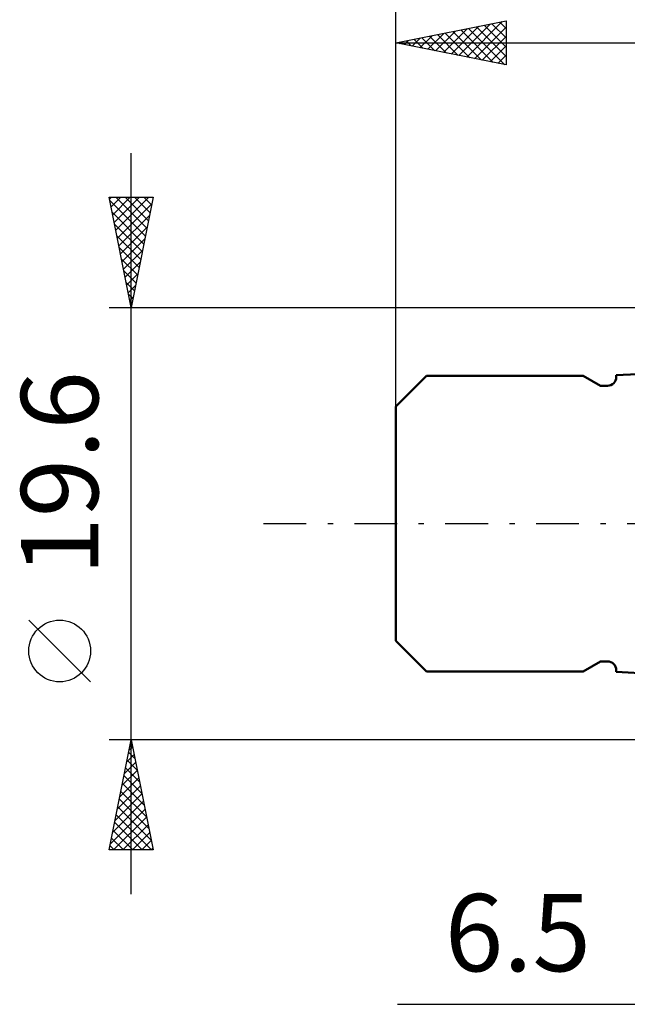
# Model space of a CAD drawing. Units: millimetres. Extents: x -33.1 to 62.2, y -31.8 to 50.3.
# Drawn here: x -33.1 to -5.5, y -21.8 to 22.9 of the extents above; entities that cross this region are included whole.
import ezdxf
from ezdxf.enums import TextEntityAlignment as Align

# ---------------------------------------------------------------- set-up
doc = ezdxf.new("R2010")
doc.units = ezdxf.units.MM
doc.header["$LTSCALE"] = 4.85
doc.linetypes.add('LONGDASH_DASH', pattern=[0.85, 0.4, -0.2, 0.05, -0.2])
for name, color, linetype in [('2', 7, 'CONTINUOUS'), ('SK1', 4, 'CONTINUOUS'), ('SK2', 7, 'CONTINUOUS'), ('SK4', 2, 'LONGDASH_DASH')]:
    doc.layers.add(name, color=color, linetype=linetype)
doc.styles.get("Standard").update_dxf_attribs({"font": 'Monospac821 BT'})

msp = doc.modelspace()

# ---------------------------------------------------------------- linework, layer by layer
at = {"layer": '2', "color": 7, "linetype": 'CONTINUOUS', "lineweight": 25}
msp.add_line((-15.935, -21.8), (13.49, -21.8), dxfattribs=at)
at = {"layer": 'SK1', "color": 4, "linetype": 'CONTINUOUS', "lineweight": 50}
for p, q in [((-14.616, 6.705), (-16.01, 5.311)), ((-7.51, 6.705), (-14.616, 6.705)), ((-6.722, 6.25), (-7.51, 6.705)), ((-0.41, 7.02), (-6.01, 6.727)), ((-6.01, 6.727), (-6.01, 6.65)), ((-6.41, 6.25), (-6.722, 6.25)), ((-16.01, 5.311), (-16.01, -5.311)), ((-16.01, -5.311), (-14.616, -6.705)), ((-7.51, -6.705), (-6.722, -6.25)), ((-6.722, -6.25), (-6.41, -6.25)), ((-6.01, -6.65), (-6.01, -6.727)), ((-14.616, -6.705), (-7.51, -6.705)), ((-6.01, -6.727), (-0.41, -7.02))]:
    msp.add_line(p, q, dxfattribs=at)
for centre, start, end in [((-6.41, 6.65), 270, 0), ((-6.41, -6.65), 0, 90)]:
    msp.add_arc(centre, 0.4, start, end, dxfattribs=at)
at = {"layer": 'SK2', "color": 7, "linetype": 'CONTINUOUS', "lineweight": 25}
for p, q in [((-16.01, 0), (-16.01, 46.2)), ((-16.01, 5.311), (-16.01, 22.8)), ((-16.01, 21.8), (-11.01, 22.8)), ((-11.01, 22.8), (-11.01, 20.8)), ((-14.208, 21.44), (-13.308, 22.34)), ((-13.855, 21.369), (-12.777, 22.447)), ((-13.501, 21.298), (-12.247, 22.553)), ((-13.148, 21.228), (-11.717, 22.659)), ((-13.065, 22.389), (-11.593, 20.917)), ((-12.794, 21.157), (-11.186, 22.765)), ((-12.712, 22.46), (-11.062, 20.81)), ((-12.441, 21.086), (-11.01, 22.517)), ((-12.358, 22.53), (-11.01, 21.182)), ((-12.004, 22.601), (-11.01, 21.607)), ((-11.651, 22.672), (-11.01, 22.031)), ((-11.297, 22.743), (-11.01, 22.455)), ((-15.623, 21.723), (-15.429, 21.916)), ((-15.54, 21.894), (-15.305, 21.659)), ((-15.269, 21.652), (-14.899, 22.022)), ((-15.186, 21.965), (-14.775, 21.553)), ((-14.916, 21.581), (-14.368, 22.128)), ((-14.833, 22.035), (-14.244, 21.447)), ((-14.562, 21.51), (-13.838, 22.234)), ((-14.479, 22.106), (-13.714, 21.341)), ((-14.126, 22.177), (-13.184, 21.235)), ((-13.772, 22.248), (-12.653, 21.129)), ((-13.419, 22.318), (-12.123, 21.023)), ((-12.087, 21.015), (-11.01, 22.093)), ((-16.01, 21.8), (-0.01, 21.8)), ((-11.01, 20.8), (-16.01, 21.8)), ((-15.976, 21.793), (-15.959, 21.81)), ((-15.894, 21.823), (-15.835, 21.765)), ((-11.734, 20.945), (-11.01, 21.668)), ((-11.38, 20.874), (-11.01, 21.244)), ((-11.027, 20.803), (-11.01, 20.82)), ((-28.01, -16.8), (-28.01, 16.8)), ((-28.01, 9.8), (-29.01, 14.8)), ((-29.01, 14.8), (-27.01, 14.8)), ((-28.993, 14.716), (-28.909, 14.8)), ((-28.922, 14.362), (-28.485, 14.8)), ((-28.852, 14.009), (-28.061, 14.8)), ((-28.781, 13.655), (-27.636, 14.8)), ((-28.71, 13.302), (-27.212, 14.8)), ((-28.707, 14.8), (-27.293, 13.386)), ((-28.283, 14.8), (-27.222, 13.739)), ((-27.01, 14.8), (-28.01, 9.8)), ((-27.859, 14.8), (-27.151, 14.093)), ((-27.434, 14.8), (-27.081, 14.446)), ((-27.01, 14.8), (-27.01, 14.8)), ((-28.98, 14.648), (-27.364, 13.032)), ((-28.64, 12.948), (-27.066, 14.522)), ((-28.874, 14.118), (-27.434, 12.679)), ((-28.569, 12.595), (-27.172, 13.992)), ((-28.767, 13.587), (-27.505, 12.325)), ((-28.498, 12.241), (-27.278, 13.462)), ((-28.661, 13.057), (-27.576, 11.971)), ((-28.555, 12.527), (-27.646, 11.618)), ((-28.428, 11.888), (-27.384, 12.931)), ((-28.357, 11.534), (-27.49, 12.401)), ((-28.449, 11.996), (-27.717, 11.264)), ((-28.286, 11.18), (-27.596, 11.871)), ((-28.343, 11.466), (-27.788, 10.911)), ((-28.215, 10.827), (-27.702, 11.34)), ((-28.237, 10.936), (-27.859, 10.557)), ((-28.145, 10.473), (-27.808, 10.81)), ((-28.131, 10.405), (-27.929, 10.204)), ((-28.074, 10.12), (-27.914, 10.28)), ((-28.025, 9.875), (-28, 9.85)), ((-29.01, 9.8), (-0.01, 9.8)), ((-29.86, -7.175), (-32.66, -4.375)), ((-28.01, -9.8), (-29.01, -9.8)), ((-29.01, -14.8), (-28.01, -9.8)), ((-0.01, -9.8), (-28.01, -9.8)), ((-28.01, -9.8), (-27.01, -14.8)), ((-28.105, -10.276), (-27.947, -10.117)), ((-28.054, -10.021), (-27.944, -10.132)), ((-28.211, -10.806), (-27.876, -10.471)), ((-28.125, -10.375), (-27.838, -10.662)), ((-28.317, -11.337), (-27.805, -10.825)), ((-28.266, -11.082), (-27.625, -11.723)), ((-28.196, -10.728), (-27.731, -11.193)), ((-28.529, -12.397), (-27.664, -11.532)), ((-28.423, -11.867), (-27.734, -11.178)), ((-28.337, -11.436), (-27.519, -12.253)), ((-28.636, -12.928), (-27.593, -11.885)), ((-28.408, -11.789), (-27.413, -12.784)), ((-28.742, -13.458), (-27.522, -12.239)), ((-28.549, -12.496), (-27.201, -13.844)), ((-28.479, -12.143), (-27.307, -13.314)), ((-28.954, -14.519), (-27.381, -12.946)), ((-28.848, -13.988), (-27.452, -12.592)), ((-28.62, -12.85), (-27.095, -14.375)), ((-28.811, -14.8), (-27.31, -13.299)), ((-28.691, -13.203), (-27.094, -14.8)), ((-28.761, -13.557), (-27.518, -14.8)), ((-28.386, -14.8), (-27.239, -13.653)), ((-28.903, -14.264), (-28.367, -14.8)), ((-28.832, -13.91), (-27.943, -14.8)), ((-27.962, -14.8), (-27.169, -14.007)), ((-28.974, -14.618), (-28.791, -14.8)), ((-27.538, -14.8), (-27.098, -14.36)), ((-27.114, -14.8), (-27.027, -14.714)), ((-27.01, -14.8), (-29.01, -14.8))]:
    msp.add_line(p, q, dxfattribs=at)
msp.add_circle((-31.26, -5.775), 1.4, dxfattribs=at)
at = {"layer": 'SK4', "color": 2, "linetype": 'LONGDASH_DASH', "lineweight": 25}
msp.add_line((-22.01, 0), (26.49, 0), dxfattribs=at)

# ---------------------------------------------------------------- texts
at = {"layer": '2', "color": 7, "linetype": 'CONTINUOUS', "lineweight": 25}
msp.add_text('6.5', height=3.5, dxfattribs=at).set_placement((-10.473, -20.3), align=Align.CENTER)
at = {"layer": 'SK2', "color": 7, "linetype": 'CONTINUOUS', "lineweight": 25}
msp.add_text('19.6', height=3.5, rotation=90, dxfattribs=at).set_placement((-29.51, 2.275), align=Align.CENTER)

doc.saveas('drawing.dxf')
